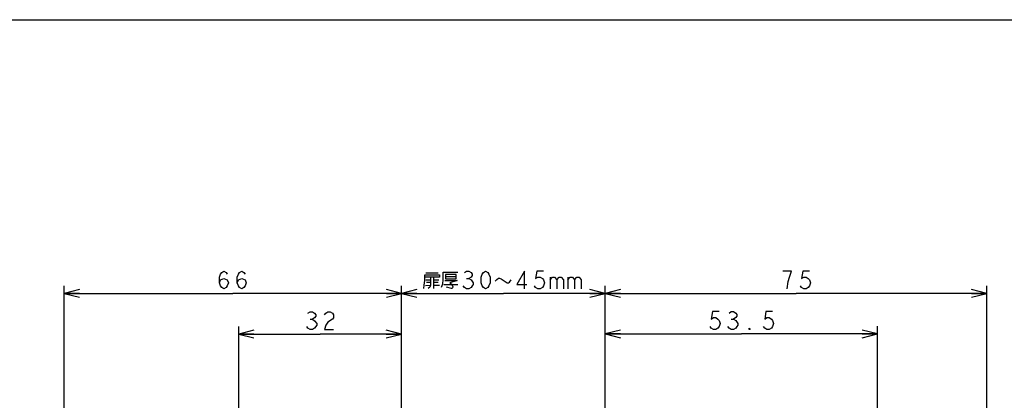
# Model space of a CAD drawing. Units: millimetres. Extents: x 0 to 841, y 0 to 594.
# Drawn here: x 257 to 451, y 519 to 594 of the extents above; entities that cross this region are included whole.
import ezdxf

# ---------------------------------------------------------------- set-up
doc = ezdxf.new("R2010")
doc.units = ezdxf.units.MM
doc.header["$LTSCALE"] = 46.255
doc.layers.get('0').update_dxf_attribs({"linetype": 'CONTINUOUS'})
doc.dimstyles.new('DIMSTYLE_1', dxfattribs={"dimtxt": 3.5, "dimasz": 3, "dimexe": 1.5, "dimexo": 0.5, "dimgap": 0.875, "dimtad": 1, "dimdsep": 46, "dimtxsty": 'STANDARD', "dimblk": 'OPEN', "dimblk1": 'OPEN', "dimblk2": 'OPEN', "dimcen": 0.09, "dimazin": 2, "dimtp": 0.01, "dimtm": 0.01, "dimtfac": 1, "dimtofl": 0, "dimtmove": 0, "dimatfit": 3, "dimldrblk": 'OPEN', "dimfxl": 1, "dimtolj": 1, "dimarcsym": 0})
doc.dimstyles.new('DIMSTYLE_2', dxfattribs={"dimtxt": 3.5, "dimasz": 3, "dimexe": 1.5, "dimexo": 0.5, "dimgap": 0.875, "dimtad": 1, "dimdec": 0, "dimdsep": 46, "dimtxsty": 'STANDARD', "dimblk": 'OPEN', "dimblk1": 'OPEN', "dimblk2": 'OPEN', "dimcen": 0.09, "dimazin": 2, "dimtp": 0.01, "dimtm": 0.01, "dimtfac": 1, "dimtdec": 0, "dimtofl": 0, "dimtmove": 0, "dimatfit": 3, "dimldrblk": 'OPEN', "dimfxl": 1, "dimtolj": 1, "dimarcsym": 0})

# ---------------------------------------------------------------- blocks, each defined once
blk = doc.blocks.new('_OPEN')
at = {"color": 0, "linetype": 'BYBLOCK'}
for p, q in [((0, 0), (-1, 0.25)), ((-1, -0.25), (0, 0)), ((-1, 0), (0, 0))]:
    blk.add_line(p, q, dxfattribs=at)
blk = doc.blocks.new('*D2')
at = {"color": 2, "linetype": 'CONTINUOUS'}
for p, q in [((372.41, 517.81), (372.41, 533.81)), ((372.41, 532.31), (399.16, 532.31)), ((425.91, 532.31), (399.16, 532.31)), ((425.91, 454.81), (425.91, 533.81))]:
    blk.add_line(p, q, dxfattribs=at)
at = {"color": 2, "linetype": 'CONTINUOUS', "xscale": 3, "yscale": 3, "zscale": 3, "rotation": 180}
blk.add_blockref('_OPEN', (372.41, 532.31), dxfattribs=at)
at = {"color": 2, "linetype": 'CONTINUOUS', "xscale": 3, "yscale": 3, "zscale": 3}
blk.add_blockref('_OPEN', (425.91, 532.31), dxfattribs=at)
blk = doc.blocks.new('*D3')
at = {"color": 2, "linetype": 'CONTINUOUS'}
for p, q in [((332.41, 541.16), (332.41, 541.78)), ((372.41, 541.16), (372.41, 541.78)), ((332.41, 509.81), (332.41, 541.16)), ((332.41, 540.28), (352.41, 540.28)), ((372.41, 540.28), (352.41, 540.28)), ((372.41, 517.81), (372.41, 541.16))]:
    blk.add_line(p, q, dxfattribs=at)
at = {"color": 2, "linetype": 'CONTINUOUS', "xscale": 3, "yscale": 3, "zscale": 3, "rotation": 180}
blk.add_blockref('_OPEN', (332.41, 540.28), dxfattribs=at)
at = {"color": 2, "linetype": 'CONTINUOUS', "xscale": 3, "yscale": 3, "zscale": 3}
blk.add_blockref('_OPEN', (372.41, 540.28), dxfattribs=at)
blk = doc.blocks.new('*D4')
at = {"color": 2, "linetype": 'CONTINUOUS'}
for p, q in [((300.41, 501.28), (300.4, 533.79)), ((300.4, 532.29), (316.4, 532.29)), ((332.4, 532.29), (316.4, 532.29)), ((332.41, 509.81), (332.4, 533.79))]:
    blk.add_line(p, q, dxfattribs=at)
at = {"color": 2, "linetype": 'CONTINUOUS', "xscale": 3, "yscale": 3, "zscale": 3}
for p, rotation in [((300.4, 532.29), 180.005847251), ((332.4, 532.29), 0.005847251)]:
    blk.add_blockref('_OPEN', p, dxfattribs=dict(at, rotation=rotation))
blk = doc.blocks.new('*D5')
at = {"color": 2, "linetype": 'CONTINUOUS'}
for p, q in [((266.11, 292.66), (266.11, 541.78)), ((332.41, 509.81), (332.41, 541.78)), ((266.11, 540.28), (299.26, 540.28)), ((332.41, 540.28), (299.26, 540.28))]:
    blk.add_line(p, q, dxfattribs=at)
at = {"color": 2, "linetype": 'CONTINUOUS', "xscale": 3, "yscale": 3, "zscale": 3, "rotation": 180}
blk.add_blockref('_OPEN', (266.11, 540.28), dxfattribs=at)
at = {"color": 2, "linetype": 'CONTINUOUS', "xscale": 3, "yscale": 3, "zscale": 3}
blk.add_blockref('_OPEN', (332.41, 540.28), dxfattribs=at)
blk = doc.blocks.new('*D6')
at = {"color": 2, "linetype": 'CONTINUOUS'}
for p, q in [((372.41, 517.81), (372.41, 541.78)), ((447.41, 292.66), (447.41, 541.78)), ((372.41, 540.28), (409.91, 540.28)), ((447.41, 540.28), (409.91, 540.28))]:
    blk.add_line(p, q, dxfattribs=at)
at = {"color": 2, "linetype": 'CONTINUOUS', "xscale": 3, "yscale": 3, "zscale": 3, "rotation": 180}
blk.add_blockref('_OPEN', (372.41, 540.28), dxfattribs=at)
at = {"color": 2, "linetype": 'CONTINUOUS', "xscale": 3, "yscale": 3, "zscale": 3}
blk.add_blockref('_OPEN', (447.41, 540.28), dxfattribs=at)

msp = doc.modelspace()

# ---------------------------------------------------------------- linework, layer by layer
at = {"color": 7, "linetype": 'CONTINUOUS'}
msp.add_line((0, 594), (841, 594), dxfattribs=at)
at = {"color": 2, "linetype": 'CONTINUOUS'}
for p, q in [((337.203, 544.328), (339.609, 544.328)), ((409.031, 544.656), (407.281, 544.656)), ((337.093, 541.812), (338.078, 541.922)), ((337.203, 542.906), (338.078, 542.906)), ((337.312, 542.468), (338.078, 542.468)), ((338.734, 541.265), (338.734, 543.453)), ((338.734, 542.906), (339.718, 542.906)), ((338.734, 542.468), (339.609, 542.468)), ((338.734, 541.922), (339.828, 541.922)), ((340.703, 542.031), (343.437, 542.031)), ((341.031, 543.562), (343.109, 543.562)), ((345.187, 543.198), (345.625, 543.198)), ((361.593, 543.489), (361.593, 541.156)), ((365.093, 543.489), (365.093, 541.156)), ((314.435, 535.208), (314.873, 535.208)), ((397.187, 535.229), (397.625, 535.229))]:
    msp.add_line(p, q, dxfattribs=at)
for points in [[(296.631, 542.323), (296.85, 542.906), (297.506, 543.198), (298.162, 542.906), (298.381, 542.323), (298.162, 541.739), (297.943, 541.448), (297.506, 541.156), (297.068, 541.448), (296.85, 541.739), (296.631, 542.323), (296.631, 543.489), (296.85, 544.073), (297.068, 544.364), (297.506, 544.656), (297.943, 544.364), (298.162, 544.073)], [(300.131, 542.323), (300.35, 542.906), (301.006, 543.198), (301.662, 542.906), (301.881, 542.323), (301.662, 541.739), (301.443, 541.448), (301.006, 541.156), (300.568, 541.448), (300.35, 541.739), (300.131, 542.323), (300.131, 543.489), (300.35, 544.073), (300.568, 544.364), (301.006, 544.656), (301.443, 544.364), (301.662, 544.073)], [(336.765, 541.265), (336.875, 541.922), (336.984, 542.797), (336.984, 543.89), (339.828, 543.89), (339.828, 543.453), (336.984, 543.453)], [(340.265, 541.484), (340.484, 542.14), (340.593, 542.906), (340.593, 544.437), (343.437, 544.437)], [(341.031, 544), (341.031, 543.125), (343.109, 543.125), (343.109, 544), (341.031, 544)], [(344.75, 544.364), (345.187, 544.656), (345.625, 544.656), (346.062, 544.364), (346.281, 544.073), (346.281, 543.781), (346.062, 543.489), (345.625, 543.198), (346.062, 542.906)], [(348.906, 541.156), (348.468, 541.448), (348.25, 541.739), (348.031, 542.323), (348.031, 543.489), (348.25, 544.073), (348.468, 544.364), (348.906, 544.656), (349.343, 544.364), (349.562, 544.073), (349.781, 543.489), (349.781, 542.323), (349.562, 541.739), (349.343, 541.448), (348.906, 541.156)], [(356.562, 541.156), (356.562, 544.656), (355.031, 542.031), (357, 542.031)], [(360.281, 544.656), (358.968, 544.656), (358.75, 543.198), (359.187, 543.489), (359.625, 543.489), (360.062, 543.198), (360.281, 542.906), (360.5, 542.323), (360.281, 541.739), (360.062, 541.448), (359.625, 541.156), (359.187, 541.156), (358.75, 541.448), (358.531, 541.739)], [(408.156, 541.156), (408.375, 542.614), (408.593, 543.489), (409.031, 544.656)], [(412.531, 544.656), (411.218, 544.656), (411, 543.198), (411.437, 543.489), (411.875, 543.489), (412.312, 543.198), (412.531, 542.906), (412.75, 542.323), (412.531, 541.739), (412.312, 541.448), (411.875, 541.156), (411.437, 541.156), (411, 541.448), (410.781, 541.739)], [(338.078, 543.453), (338.078, 541.922), (337.968, 541.484), (337.64, 541.265)], [(340.921, 542.797), (343.328, 542.797), (341.906, 542.359), (342.234, 542.14), (342.343, 541.922), (342.453, 541.593), (342.453, 541.484), (342.343, 541.265), (342.234, 541.265), (341.25, 541.484)], [(346.062, 542.906), (346.5, 542.323), (346.5, 542.031), (346.281, 541.739), (346.062, 541.448), (345.625, 541.156), (345.187, 541.156), (344.75, 541.448), (344.531, 541.739)], [(350.765, 542.687), (351.093, 543.015), (351.421, 543.234), (351.64, 543.234), (351.968, 543.125), (352.953, 542.468)], [(352.953, 542.468), (353.171, 542.359), (353.39, 542.359), (353.609, 542.468), (353.937, 542.906)], [(361.593, 542.906), (362.031, 543.489), (362.468, 543.489), (362.906, 542.906), (362.906, 541.156)], [(362.906, 542.906), (363.343, 543.489), (363.781, 543.489), (364.218, 542.906), (364.218, 541.156)], [(365.093, 542.906), (365.531, 543.489), (365.968, 543.489), (366.406, 542.906), (366.406, 541.156)], [(366.406, 542.906), (366.843, 543.489), (367.281, 543.489), (367.718, 542.906), (367.718, 541.156)], [(313.998, 536.375), (314.435, 536.667), (314.873, 536.667), (315.31, 536.375), (315.529, 536.083), (315.529, 535.792), (315.31, 535.5), (314.873, 535.208), (315.31, 534.917)], [(317.279, 536.083), (317.498, 536.375), (317.935, 536.667), (318.373, 536.667), (318.81, 536.375), (319.029, 536.083), (319.029, 535.5), (318.81, 535.208), (317.935, 534.625)], [(394.781, 536.688), (393.468, 536.688), (393.25, 535.229), (393.687, 535.521), (394.125, 535.521), (394.562, 535.229), (394.781, 534.938), (395, 534.354), (394.781, 533.771), (394.562, 533.479), (394.125, 533.188), (393.687, 533.188), (393.25, 533.479), (393.031, 533.771)], [(396.75, 536.396), (397.187, 536.688), (397.625, 536.688), (398.062, 536.396), (398.281, 536.104), (398.281, 535.813), (398.062, 535.521), (397.625, 535.229), (398.062, 534.938)], [(405.281, 536.688), (403.968, 536.688), (403.75, 535.229), (404.187, 535.521), (404.625, 535.521), (405.062, 535.229), (405.281, 534.938), (405.5, 534.354), (405.281, 533.771), (405.062, 533.479), (404.625, 533.188), (404.187, 533.188), (403.75, 533.479), (403.531, 533.771)], [(315.748, 534.042), (315.31, 533.458), (314.873, 533.167), (314.435, 533.167), (313.998, 533.458), (313.779, 533.75)], [(315.31, 534.917), (315.748, 534.333), (315.748, 534.042)], [(317.935, 534.625), (317.498, 534.042), (317.279, 533.167), (319.029, 533.167)], [(398.062, 534.938), (398.5, 534.354), (398.5, 534.063), (398.281, 533.771), (398.062, 533.479), (397.625, 533.188), (397.187, 533.188), (396.75, 533.479), (396.531, 533.771)], [(400.906, 533.188), (400.687, 533.188), (400.687, 533.479), (400.906, 533.188)]]:
    msp.add_lwpolyline(points, dxfattribs=at)

# ---------------------------------------------------------------- dimensions: what is measured, and where the dimension line sits
for base, p1, p2, angle, dimstyle, picture, middle in [((266.106, 540.281), (332.406, 509.309), (266.106, 292.159), 180, 'DIMSTYLE_2', '*D5', (295.756, 540.281)), ((332.403, 532.293), (300.408, 500.781), (332.406, 509.309), 0.00585, 'DIMSTYLE_1', '*D4', (312.904, 532.291))]:
    dim = msp.add_linear_dim(base=base, p1=p1, p2=p2, angle=angle, dimstyle=dimstyle, dxfattribs=at)
    dim.commit()
    dim.dimension.update_dxf_attribs({"geometry": picture, "text_midpoint": middle, "dimtype": 160})
dim = msp.add_linear_dim(base=(372.406, 540.281), p1=(332.406, 509.309), p2=(372.406, 517.309), text='扉厚30～45mm', dimstyle='DIMSTYLE_1', dxfattribs=at)
dim.commit()
dim.dimension.update_dxf_attribs({"geometry": '*D3', "text_midpoint": (336.656, 540.281), "dimtype": 160})
for base, p2, picture, middle in [((447.406, 540.281), (447.406, 292.159), '*D6', (406.406, 540.281)), ((425.906, 532.313), (425.906, 454.309), '*D2', (392.156, 532.313))]:
    dim = msp.add_linear_dim(base=base, p1=(372.406, 517.309), p2=p2, dimstyle='DIMSTYLE_1', dxfattribs=at)
    dim.commit()
    dim.dimension.update_dxf_attribs({"geometry": picture, "text_midpoint": middle, "dimtype": 160})

doc.saveas('drawing.dxf')
